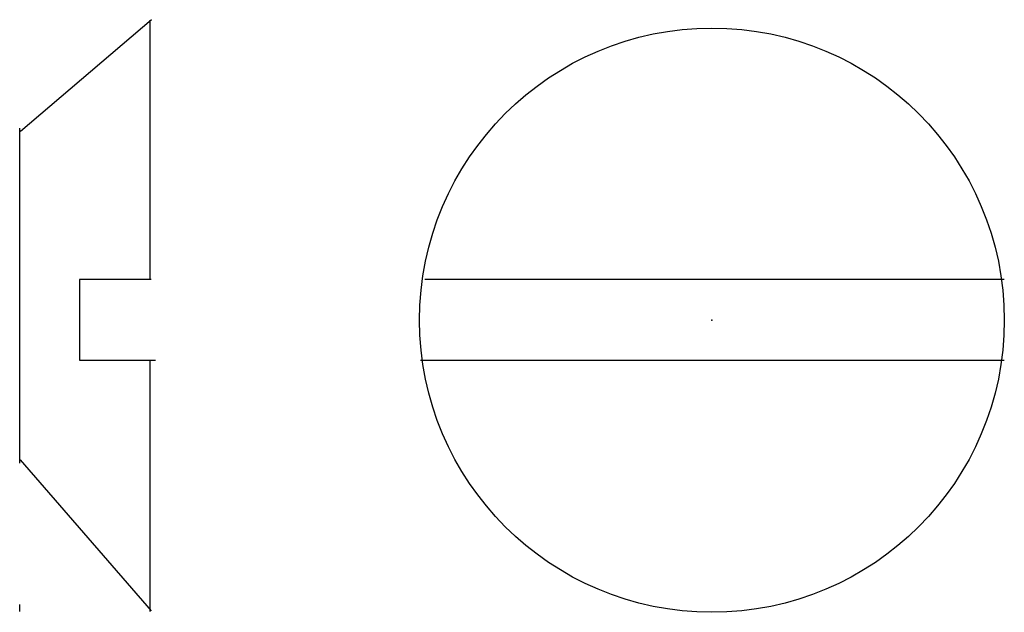
# Model space of a CAD drawing. Extents: x 3.07 to 4.14, y 4.54 to 5.19.
import ezdxf

# ---------------------------------------------------------------- set-up
doc = ezdxf.new("R2010")
doc.units = 0
doc.layers.get('0').update_dxf_attribs({"linetype": 'CONTINUOUS'})

msp = doc.modelspace()

# ---------------------------------------------------------------- linework, layer by layer
at = {"color": 0}
for p, q in [((3.2122, 5.1889), (3.0698, 5.0675)), ((3.2102, 5.1883), (3.2102, 4.9066)), ((3.069, 4.7068), (3.069, 5.071)), ((3.1339, 4.9066), (3.1339, 4.819)), ((3.2119, 4.9066), (3.1339, 4.9066)), ((4.1382, 4.9066), (3.5091, 4.9066)), ((3.1339, 4.819), (3.2119, 4.819)), ((3.2102, 4.819), (3.2102, 4.5456)), ((3.2119, 4.819), (3.2166, 4.819)), ((3.5044, 4.819), (3.5091, 4.819)), ((3.5091, 4.819), (4.1382, 4.819)), ((3.2122, 4.5462), (3.0698, 4.7104)), ((3.069, 4.5456), (3.069, 4.5532))]:
    msp.add_line(p, q, dxfattribs=at)
msp.add_circle((3.8208, 4.8623), 0.3175, dxfattribs=at)
msp.add_point((3.8208, 4.8623), dxfattribs=at)

doc.saveas('drawing.dxf')
